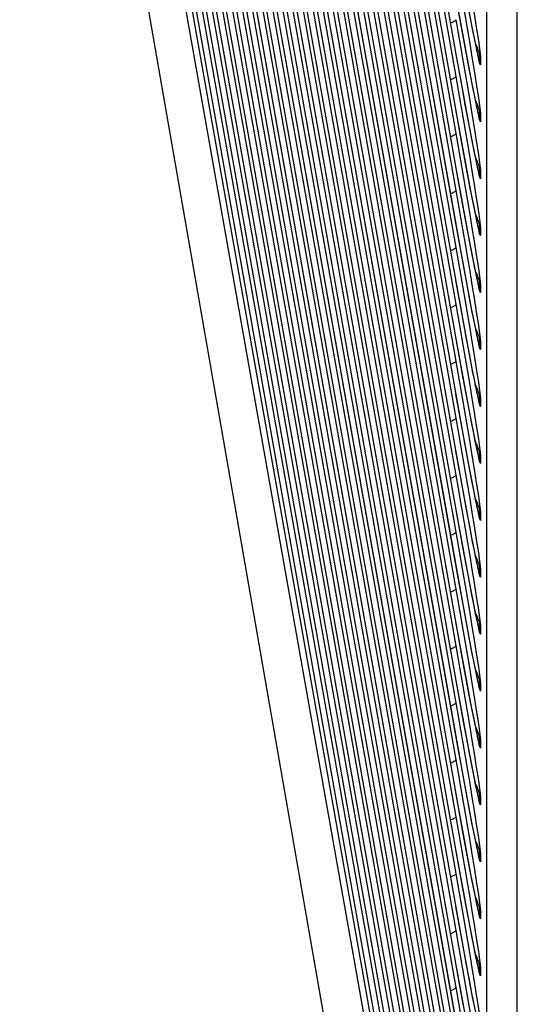
# Model space of a CAD drawing. Extents: x -160 to 260, y -170 to 127.
# Drawn here: x -19 to -19, y -88 to -87 of the extents above; entities that cross this region are included whole.
import ezdxf

# ---------------------------------------------------------------- set-up
doc = ezdxf.new("R2010")
doc.units = 0
doc.linetypes.add('PHANTOM', pattern=[15, 7.5, -1.5, 1.5, -1.5, 1.5, -1.5])
doc.layers.get('0').update_dxf_attribs({"linetype": 'CONTINUOUS'})

msp = doc.modelspace()

# ---------------------------------------------------------------- linework, layer by layer
at = {"color": 7, "linetype": 'PHANTOM'}
for p, q in [((-19.2466, -84.6369), (-18.7728, -87.3112)), ((-19.2332, -84.6369), (-18.7728, -87.2355)), ((-19.2198, -84.6369), (-18.7728, -87.1599)), ((-18.7317, -89.653), (-18.7317, -84.6369)), ((-18.6913, -89.7069), (-18.6913, -84.6369)), ((-18.7728, -87.3548), (-19.2512, -84.6546)), ((-19.2512, -84.6866), (-18.7728, -87.3868)), ((-19.2512, -84.7622), (-18.7728, -87.4624)), ((-19.2512, -84.8378), (-18.7728, -87.538)), ((-19.2512, -84.9134), (-18.7728, -87.6137)), ((-19.2512, -84.9891), (-18.7728, -87.6893)), ((-19.2512, -85.0647), (-18.7728, -87.7649)), ((-18.7728, -87.8086), (-19.2512, -85.1083)), ((-19.2512, -85.1403), (-18.7728, -87.8406)), ((-19.2512, -85.2159), (-18.7728, -87.9162)), ((-19.2512, -85.2916), (-18.7728, -87.9918)), ((-18.7728, -88.0354), (-19.2512, -85.3352)), ((-19.2512, -85.3672), (-18.7728, -88.0674)), ((-19.2512, -85.4428), (-18.7728, -88.1431)), ((-19.2512, -85.5185), (-18.7728, -88.2187)), ((-19.2512, -85.5941), (-18.7728, -88.2943)), ((-19.2512, -85.6697), (-18.7728, -88.3699)), ((-18.7728, -88.4136), (-19.2512, -85.7133)), ((-19.2512, -85.7453), (-18.7728, -88.4456)), ((-19.2512, -85.821), (-18.7728, -88.5212)), ((-18.7728, -88.5648), (-19.2512, -85.8646)), ((-19.2512, -85.8966), (-18.7728, -88.5968)), ((-19.2512, -85.9722), (-18.7728, -88.6724)), ((-18.7728, -88.7161), (-19.2512, -86.0158)), ((-19.2512, -86.0478), (-18.7728, -88.7481)), ((-19.3525, -86.0888), (-18.7317, -89.653)), ((-19.2512, -86.1235), (-18.7728, -88.8237)), ((-19.2512, -86.1991), (-18.7728, -88.8993)), ((-19.2512, -86.2747), (-18.7728, -88.975)), ((-19.2512, -86.3503), (-18.7728, -89.0506)), ((-18.7728, -89.0942), (-19.2512, -86.394)), ((-18.74, -87.1363), (-18.74, -87.1437)), ((-18.74, -87.212), (-18.74, -87.2193)), ((-18.74, -87.2876), (-18.74, -87.2949)), ((-18.74, -87.3632), (-18.74, -87.3705)), ((-18.74, -87.4388), (-18.74, -87.4462)), ((-18.74, -87.5145), (-18.74, -87.5218)), ((-18.74, -87.5901), (-18.74, -87.5974)), ((-18.74, -87.6657), (-18.74, -87.673)), ((-18.74, -87.7414), (-18.74, -87.7487)), ((-18.74, -87.817), (-18.74, -87.8243)), ((-18.74, -87.8926), (-18.74, -87.8999)), ((-18.74, -87.9682), (-18.74, -87.9755)), ((-18.74, -88.0439), (-18.74, -88.0512)), ((-18.74, -88.1195), (-18.74, -88.1268)), ((-18.74, -88.1951), (-18.74, -88.2024)), ((-18.74, -88.2707), (-18.74, -88.2781)), ((-18.74, -88.3464), (-18.74, -88.3537))]:
    msp.add_line(p, q, dxfattribs=at)
at = {"color": 7, "linetype": 'CONTINUOUS'}
for p, q in [((-18.7697, -87.2966), (-19.2409, -84.6369)), ((-18.7707, -87.2156), (-19.2276, -84.6369)), ((-18.7728, -87.1278), (-19.2142, -84.6369)), ((-18.7665, -87.3903), (-19.2513, -84.6542)), ((-18.7722, -87.4341), (-19.2513, -84.7299)), ((-18.7697, -87.5235), (-19.2513, -84.8055)), ((-18.7678, -87.6096), (-19.2513, -84.8811)), ((-18.7722, -87.661), (-19.2513, -84.9567)), ((-18.7697, -87.7504), (-19.2513, -85.0324)), ((-18.7665, -87.844), (-19.2513, -85.108)), ((-18.7707, -87.8962), (-19.2513, -85.1836)), ((-18.7697, -87.9773), (-19.2513, -85.2592)), ((-18.7665, -88.0709), (-19.2513, -85.3349)), ((-18.7707, -88.1231), (-19.2513, -85.4105)), ((-18.7697, -88.2041), (-19.2513, -85.4861)), ((-18.7722, -88.266), (-19.2513, -85.5618)), ((-18.7697, -88.3554), (-19.2513, -85.6374)), ((-18.7665, -88.449), (-19.2513, -85.713)), ((-18.7707, -88.5012), (-19.2513, -85.7886)), ((-18.7665, -88.6003), (-19.2513, -85.8643)), ((-18.7722, -88.6442), (-19.2513, -85.9399)), ((-18.7665, -88.7516), (-19.2513, -86.0155)), ((-18.7722, -88.7954), (-19.2513, -86.0911)), ((-18.7707, -88.8794), (-19.2513, -86.1668)), ((-18.7722, -88.9467), (-19.2513, -86.2424)), ((-18.7707, -89.0306), (-19.2513, -86.318)), ((-18.7665, -89.1297), (-19.2513, -86.3936)), ((-18.753, -87.0849), (-18.7574, -87.0616)), ((-18.7622, -87.1111), (-18.7688, -87.075)), ((-18.7499, -87.1009), (-18.753, -87.0849)), ((-18.7488, -87.1065), (-18.7499, -87.1009)), ((-18.7564, -87.1427), (-18.7622, -87.1111)), ((-18.747, -87.1152), (-18.7488, -87.1065)), ((-18.7457, -87.1215), (-18.747, -87.1152)), ((-18.7449, -87.1253), (-18.7457, -87.1215)), ((-18.7443, -87.128), (-18.7449, -87.1253)), ((-18.766, -87.1659), (-18.7728, -87.1278)), ((-18.7438, -87.1303), (-18.7443, -87.128)), ((-18.7435, -87.1318), (-18.7438, -87.1303)), ((-18.7521, -87.1649), (-18.7564, -87.1427)), ((-18.7599, -87.1994), (-18.766, -87.1659)), ((-18.7494, -87.1788), (-18.7521, -87.1649)), ((-18.7488, -87.1822), (-18.7494, -87.1788)), ((-18.747, -87.1908), (-18.7488, -87.1822)), ((-18.7457, -87.1971), (-18.747, -87.1908)), ((-18.7545, -87.2284), (-18.7599, -87.1994)), ((-18.7449, -87.201), (-18.7457, -87.1971)), ((-18.7443, -87.2036), (-18.7449, -87.201)), ((-18.7438, -87.2059), (-18.7443, -87.2036)), ((-18.7639, -87.2534), (-18.7707, -87.2156)), ((-18.7435, -87.2074), (-18.7438, -87.2059)), ((-18.7508, -87.2472), (-18.7545, -87.2284)), ((-18.7577, -87.2867), (-18.7639, -87.2534)), ((-18.7486, -87.2588), (-18.7508, -87.2472)), ((-18.747, -87.2665), (-18.7486, -87.2588)), ((-18.7457, -87.2727), (-18.747, -87.2665)), ((-18.7449, -87.2766), (-18.7457, -87.2727)), ((-18.7443, -87.2793), (-18.7449, -87.2766)), ((-18.7438, -87.2815), (-18.7443, -87.2793)), ((-18.7435, -87.283), (-18.7438, -87.2815)), ((-18.763, -87.3335), (-18.7697, -87.2966)), ((-18.7533, -87.3103), (-18.7577, -87.2867)), ((-18.7501, -87.3266), (-18.7533, -87.3103)), ((-18.757, -87.366), (-18.763, -87.3335)), ((-18.7479, -87.3375), (-18.7501, -87.3266)), ((-18.747, -87.3421), (-18.7479, -87.3375)), ((-18.7457, -87.3484), (-18.747, -87.3421)), ((-18.7449, -87.3522), (-18.7457, -87.3484)), ((-18.7443, -87.3549), (-18.7449, -87.3522)), ((-18.7438, -87.3572), (-18.7443, -87.3549)), ((-18.7435, -87.3587), (-18.7438, -87.3572)), ((-18.7527, -87.3889), (-18.757, -87.366)), ((-18.7603, -87.4242), (-18.7665, -87.3903)), ((-18.7496, -87.4046), (-18.7527, -87.3889)), ((-18.7476, -87.415), (-18.7496, -87.4046)), ((-18.7548, -87.4537), (-18.7603, -87.4242)), ((-18.747, -87.4177), (-18.7476, -87.415)), ((-18.7457, -87.424), (-18.747, -87.4177)), ((-18.7449, -87.4278), (-18.7457, -87.424)), ((-18.7443, -87.4305), (-18.7449, -87.4278)), ((-18.7656, -87.4708), (-18.7722, -87.4341)), ((-18.7438, -87.4328), (-18.7443, -87.4305)), ((-18.7435, -87.4343), (-18.7438, -87.4328)), ((-18.7511, -87.4728), (-18.7548, -87.4537)), ((-18.7592, -87.5059), (-18.7656, -87.4708)), ((-18.7488, -87.4847), (-18.7511, -87.4728)), ((-18.747, -87.4934), (-18.7488, -87.4847)), ((-18.7457, -87.4996), (-18.747, -87.4934)), ((-18.7541, -87.5325), (-18.7592, -87.5059)), ((-18.7449, -87.5035), (-18.7457, -87.4996)), ((-18.7443, -87.5062), (-18.7449, -87.5035)), ((-18.7438, -87.5084), (-18.7443, -87.5062)), ((-18.7435, -87.5099), (-18.7438, -87.5084)), ((-18.763, -87.5604), (-18.7697, -87.5235)), ((-18.7506, -87.551), (-18.7541, -87.5325)), ((-18.7483, -87.5624), (-18.7506, -87.551)), ((-18.757, -87.5929), (-18.763, -87.5604)), ((-18.7467, -87.5707), (-18.7483, -87.5624)), ((-18.7457, -87.5752), (-18.7467, -87.5707)), ((-18.7449, -87.5791), (-18.7457, -87.5752)), ((-18.7443, -87.5818), (-18.7449, -87.5791)), ((-18.7438, -87.5841), (-18.7443, -87.5818)), ((-18.7435, -87.5855), (-18.7438, -87.5841)), ((-18.7527, -87.6158), (-18.757, -87.5929)), ((-18.7614, -87.6448), (-18.7678, -87.6096)), ((-18.7496, -87.6315), (-18.7527, -87.6158)), ((-18.7476, -87.6419), (-18.7496, -87.6315)), ((-18.7557, -87.6755), (-18.7614, -87.6448)), ((-18.7462, -87.6487), (-18.7476, -87.6419)), ((-18.7457, -87.6509), (-18.7462, -87.6487)), ((-18.7656, -87.6977), (-18.7722, -87.661)), ((-18.7449, -87.6547), (-18.7457, -87.6509)), ((-18.7443, -87.6574), (-18.7449, -87.6547)), ((-18.7438, -87.6597), (-18.7443, -87.6574)), ((-18.7435, -87.6612), (-18.7438, -87.6597)), ((-18.7519, -87.6956), (-18.7557, -87.6755)), ((-18.7592, -87.7328), (-18.7656, -87.6977)), ((-18.7492, -87.7094), (-18.7519, -87.6956)), ((-18.7472, -87.7194), (-18.7492, -87.7094)), ((-18.7459, -87.7258), (-18.7472, -87.7194)), ((-18.7541, -87.7594), (-18.7592, -87.7328)), ((-18.7443, -87.733), (-18.7449, -87.7303)), ((-18.7438, -87.7353), (-18.7443, -87.733)), ((-18.7435, -87.7368), (-18.7438, -87.7353)), ((-18.763, -87.7873), (-18.7697, -87.7504)), ((-18.7506, -87.7779), (-18.7541, -87.7594)), ((-18.7483, -87.7893), (-18.7506, -87.7779)), ((-18.757, -87.8197), (-18.763, -87.7873)), ((-18.7467, -87.7975), (-18.7483, -87.7893)), ((-18.7456, -87.8028), (-18.7467, -87.7975)), ((-18.7449, -87.806), (-18.7456, -87.8028)), ((-18.7443, -87.8087), (-18.7449, -87.806)), ((-18.7527, -87.8426), (-18.757, -87.8197)), ((-18.7438, -87.8109), (-18.7443, -87.8087)), ((-18.7435, -87.8124), (-18.7438, -87.8109)), ((-18.7603, -87.878), (-18.7665, -87.844)), ((-18.7496, -87.8583), (-18.7527, -87.8426)), ((-18.7476, -87.8688), (-18.7496, -87.8583)), ((-18.7462, -87.8755), (-18.7476, -87.8688)), ((-18.7548, -87.9074), (-18.7603, -87.878)), ((-18.7452, -87.8804), (-18.7462, -87.8755)), ((-18.7449, -87.8816), (-18.7452, -87.8804)), ((-18.7443, -87.8843), (-18.7449, -87.8816)), ((-18.7438, -87.8866), (-18.7443, -87.8843)), ((-18.7639, -87.934), (-18.7707, -87.8962)), ((-18.7435, -87.888), (-18.7438, -87.8866)), ((-18.7511, -87.9266), (-18.7548, -87.9074)), ((-18.7577, -87.9673), (-18.7639, -87.934)), ((-18.7488, -87.9384), (-18.7511, -87.9266)), ((-18.747, -87.9471), (-18.7488, -87.9384)), ((-18.7457, -87.9534), (-18.747, -87.9471)), ((-18.7449, -87.9572), (-18.7457, -87.9534)), ((-18.7443, -87.9599), (-18.7449, -87.9572)), ((-18.7438, -87.9622), (-18.7443, -87.9599)), ((-18.7435, -87.9637), (-18.7438, -87.9622)), ((-18.763, -88.0142), (-18.7697, -87.9773)), ((-18.7533, -87.9909), (-18.7577, -87.9673)), ((-18.7501, -88.0072), (-18.7533, -87.9909)), ((-18.757, -88.0466), (-18.763, -88.0142)), ((-18.7479, -88.0181), (-18.7501, -88.0072)), ((-18.7465, -88.0252), (-18.7479, -88.0181)), ((-18.7454, -88.0304), (-18.7465, -88.0252)), ((-18.7447, -88.034), (-18.7454, -88.0304)), ((-18.7443, -88.0355), (-18.7447, -88.034)), ((-18.7438, -88.0378), (-18.7443, -88.0355)), ((-18.7435, -88.0393), (-18.7438, -88.0378)), ((-18.7527, -88.0695), (-18.757, -88.0466)), ((-18.7603, -88.1049), (-18.7665, -88.0709)), ((-18.7496, -88.0852), (-18.7527, -88.0695)), ((-18.7476, -88.0957), (-18.7496, -88.0852)), ((-18.7548, -88.1343), (-18.7603, -88.1049)), ((-18.7462, -88.1024), (-18.7476, -88.0957)), ((-18.7452, -88.1073), (-18.7462, -88.1024)), ((-18.7444, -88.1107), (-18.7452, -88.1073)), ((-18.7435, -88.1149), (-18.7438, -88.1134)), ((-18.7639, -88.1609), (-18.7707, -88.1231)), ((-18.7511, -88.1534), (-18.7548, -88.1343)), ((-18.7488, -88.1653), (-18.7511, -88.1534)), ((-18.7577, -88.1942), (-18.7639, -88.1609)), ((-18.747, -88.174), (-18.7488, -88.1653)), ((-18.7457, -88.1802), (-18.747, -88.174)), ((-18.7449, -88.1841), (-18.7457, -88.1802)), ((-18.7443, -88.1868), (-18.7449, -88.1841)), ((-18.7533, -88.2178), (-18.7577, -88.1942)), ((-18.7438, -88.1891), (-18.7443, -88.1868)), ((-18.7435, -88.1906), (-18.7438, -88.1891)), ((-18.763, -88.2411), (-18.7697, -88.2041)), ((-18.7501, -88.2341), (-18.7533, -88.2178)), ((-18.7479, -88.245), (-18.7501, -88.2341)), ((-18.757, -88.2735), (-18.763, -88.2411)), ((-18.7465, -88.2521), (-18.7479, -88.245)), ((-18.7454, -88.2572), (-18.7465, -88.2521)), ((-18.7447, -88.2609), (-18.7454, -88.2572)), ((-18.7441, -88.2634), (-18.7447, -88.2609)), ((-18.7438, -88.2647), (-18.7441, -88.2634)), ((-18.7435, -88.2662), (-18.7438, -88.2647)), ((-18.7656, -88.3027), (-18.7722, -88.266)), ((-18.7527, -88.2964), (-18.757, -88.2735)), ((-18.7592, -88.3378), (-18.7656, -88.3027)), ((-18.7496, -88.3121), (-18.7527, -88.2964)), ((-18.7476, -88.3226), (-18.7496, -88.3121)), ((-18.7462, -88.3293), (-18.7476, -88.3226)), ((-18.7452, -88.3341), (-18.7462, -88.3293)), ((-18.7541, -88.3644), (-18.7592, -88.3378)), ((-18.7444, -88.3375), (-18.7452, -88.3341)), ((-18.7439, -88.3399), (-18.7444, -88.3375)), ((-18.763, -88.3923), (-18.7697, -88.3554)), ((-18.7506, -88.3829), (-18.7541, -88.3644)), ((-18.7483, -88.3943), (-18.7506, -88.3829))]:
    msp.add_line(p, q, dxfattribs=at)
at = {"color": 7, "linetype": 'PHANTOM'}
for points in [[(-18.7728, -86.933), (-18.7697, -86.9509), (-18.7666, -86.9688), (-18.7635, -86.9867), (-18.7604, -87.0046), (-18.7574, -87.0225), (-18.7544, -87.0404), (-18.7515, -87.0583), (-18.7486, -87.0762), (-18.7458, -87.0941), (-18.743, -87.112), (-18.7406, -87.13)], [(-18.7439, -87.1302), (-18.7479, -87.1111), (-18.7516, -87.0919), (-18.7553, -87.0727), (-18.7589, -87.0535), (-18.7624, -87.0343), (-18.766, -87.0151), (-18.7694, -86.9959), (-18.7728, -86.9767)], [(-18.7728, -87.0087), (-18.7697, -87.0265), (-18.7666, -87.0444), (-18.7635, -87.0623), (-18.7604, -87.0802), (-18.7574, -87.0981), (-18.7544, -87.116), (-18.7515, -87.1339), (-18.7486, -87.1518), (-18.7458, -87.1697), (-18.743, -87.1877), (-18.7406, -87.2056)], [(-18.7439, -87.2058), (-18.7479, -87.1867), (-18.7516, -87.1675), (-18.7553, -87.1483), (-18.7589, -87.1291), (-18.7624, -87.1099), (-18.766, -87.0907), (-18.7694, -87.0715), (-18.7728, -87.0523)], [(-18.7728, -87.0843), (-18.7697, -87.1022), (-18.7666, -87.12), (-18.7635, -87.1379), (-18.7604, -87.1558), (-18.7574, -87.1737), (-18.7544, -87.1916), (-18.7515, -87.2095), (-18.7486, -87.2274), (-18.7458, -87.2454), (-18.743, -87.2633), (-18.7406, -87.2813)], [(-18.7439, -87.2814), (-18.7479, -87.2623), (-18.7516, -87.2431), (-18.7553, -87.224), (-18.7589, -87.2048), (-18.7624, -87.1856), (-18.766, -87.1664), (-18.7694, -87.1471), (-18.7728, -87.1279)], [(-18.74, -87.1437), (-18.7401, -87.1443), (-18.7406, -87.1437), (-18.7411, -87.1424), (-18.7418, -87.1396), (-18.743, -87.1343), (-18.7439, -87.1302)], [(-18.7406, -87.13), (-18.7402, -87.1334), (-18.74, -87.1363)], [(-18.7728, -87.1599), (-18.7697, -87.1778), (-18.7666, -87.1957), (-18.7635, -87.2135), (-18.7604, -87.2314), (-18.7574, -87.2493), (-18.7544, -87.2672), (-18.7515, -87.2851), (-18.7486, -87.3031), (-18.7458, -87.321), (-18.743, -87.3389), (-18.7406, -87.3569)], [(-18.7439, -87.3571), (-18.7479, -87.3379), (-18.7516, -87.3188), (-18.7553, -87.2996), (-18.7589, -87.2804), (-18.7624, -87.2612), (-18.766, -87.242), (-18.7694, -87.2228), (-18.7728, -87.2035)], [(-18.7406, -87.2056), (-18.7402, -87.2091), (-18.74, -87.212)], [(-18.74, -87.2193), (-18.7401, -87.22), (-18.7406, -87.2193), (-18.7411, -87.218), (-18.7418, -87.2152), (-18.743, -87.21), (-18.7439, -87.2058)], [(-18.7728, -87.2355), (-18.7697, -87.2534), (-18.7666, -87.2713), (-18.7635, -87.2892), (-18.7604, -87.3071), (-18.7574, -87.325), (-18.7544, -87.3429), (-18.7515, -87.3608), (-18.7486, -87.3787), (-18.7458, -87.3966), (-18.743, -87.4145), (-18.7406, -87.4325)], [(-18.7439, -87.4327), (-18.7479, -87.4136), (-18.7516, -87.3944), (-18.7553, -87.3752), (-18.7589, -87.356), (-18.7624, -87.3368), (-18.766, -87.3176), (-18.7694, -87.2984), (-18.7728, -87.2792)], [(-18.74, -87.2949), (-18.7401, -87.2956), (-18.7406, -87.295), (-18.7411, -87.2936), (-18.7418, -87.2909), (-18.743, -87.2856), (-18.7439, -87.2814)], [(-18.7406, -87.2813), (-18.7402, -87.2847), (-18.74, -87.2876)], [(-18.7728, -87.3112), (-18.7697, -87.329), (-18.7666, -87.3469), (-18.7635, -87.3648), (-18.7604, -87.3827), (-18.7574, -87.4006), (-18.7544, -87.4185), (-18.7515, -87.4364), (-18.7486, -87.4543), (-18.7458, -87.4722), (-18.743, -87.4902), (-18.7406, -87.5082)], [(-18.7439, -87.5083), (-18.7479, -87.4892), (-18.7516, -87.47), (-18.7553, -87.4508), (-18.7589, -87.4316), (-18.7624, -87.4124), (-18.766, -87.3932), (-18.7694, -87.374), (-18.7728, -87.3548)], [(-18.74, -87.3705), (-18.7401, -87.3712), (-18.7406, -87.3706), (-18.7411, -87.3692), (-18.7418, -87.3665), (-18.743, -87.3612), (-18.7439, -87.3571)], [(-18.7406, -87.3569), (-18.7402, -87.3603), (-18.74, -87.3632)], [(-18.7728, -87.3868), (-18.7697, -87.4047), (-18.7666, -87.4225), (-18.7635, -87.4404), (-18.7604, -87.4583), (-18.7574, -87.4762), (-18.7544, -87.4941), (-18.7515, -87.512), (-18.7486, -87.5299), (-18.7458, -87.5479), (-18.743, -87.5658), (-18.7406, -87.5838)], [(-18.7439, -87.5839), (-18.7479, -87.5648), (-18.7516, -87.5456), (-18.7553, -87.5265), (-18.7589, -87.5073), (-18.7624, -87.4881), (-18.766, -87.4689), (-18.7694, -87.4496), (-18.7728, -87.4304)], [(-18.74, -87.4462), (-18.7401, -87.4468), (-18.7406, -87.4462), (-18.7411, -87.4449), (-18.7418, -87.4421), (-18.743, -87.4369), (-18.7439, -87.4327)], [(-18.7406, -87.4325), (-18.7402, -87.4359), (-18.74, -87.4388)], [(-18.7728, -87.4624), (-18.7697, -87.4803), (-18.7666, -87.4982), (-18.7635, -87.5161), (-18.7604, -87.5339), (-18.7574, -87.5518), (-18.7544, -87.5697), (-18.7515, -87.5876), (-18.7486, -87.6056), (-18.7458, -87.6235), (-18.743, -87.6414), (-18.7406, -87.6594)], [(-18.7439, -87.6596), (-18.7479, -87.6404), (-18.7516, -87.6213), (-18.7553, -87.6021), (-18.7589, -87.5829), (-18.7624, -87.5637), (-18.766, -87.5445), (-18.7694, -87.5253), (-18.7728, -87.506)], [(-18.74, -87.5218), (-18.7401, -87.5225), (-18.7406, -87.5218), (-18.7411, -87.5205), (-18.7418, -87.5177), (-18.743, -87.5125), (-18.7439, -87.5083)], [(-18.7406, -87.5082), (-18.7402, -87.5116), (-18.74, -87.5145)], [(-18.7728, -87.538), (-18.7697, -87.5559), (-18.7666, -87.5738), (-18.7635, -87.5917), (-18.7604, -87.6096), (-18.7574, -87.6275), (-18.7544, -87.6454), (-18.7515, -87.6633), (-18.7486, -87.6812), (-18.7458, -87.6991), (-18.743, -87.7171), (-18.7406, -87.735)], [(-18.7439, -87.7352), (-18.7479, -87.7161), (-18.7516, -87.6969), (-18.7553, -87.6777), (-18.7589, -87.6585), (-18.7624, -87.6393), (-18.766, -87.6201), (-18.7694, -87.6009), (-18.7728, -87.5817)], [(-18.74, -87.5974), (-18.7401, -87.5981), (-18.7406, -87.5975), (-18.7411, -87.5961), (-18.7418, -87.5934), (-18.743, -87.5881), (-18.7439, -87.5839)], [(-18.7406, -87.5838), (-18.7402, -87.5872), (-18.74, -87.5901)], [(-18.7728, -87.6137), (-18.7697, -87.6315), (-18.7666, -87.6494), (-18.7635, -87.6673), (-18.7604, -87.6852), (-18.7574, -87.7031), (-18.7544, -87.721), (-18.7515, -87.7389), (-18.7486, -87.7568), (-18.7458, -87.7747), (-18.743, -87.7927), (-18.7406, -87.8107)], [(-18.7439, -87.8108), (-18.7479, -87.7917), (-18.7516, -87.7725), (-18.7553, -87.7533), (-18.7589, -87.7342), (-18.7624, -87.715), (-18.766, -87.6957), (-18.7694, -87.6765), (-18.7728, -87.6573)], [(-18.74, -87.673), (-18.7401, -87.6737), (-18.7406, -87.6731), (-18.7411, -87.6717), (-18.7418, -87.669), (-18.743, -87.6637), (-18.7439, -87.6596)], [(-18.7406, -87.6594), (-18.7402, -87.6628), (-18.74, -87.6657)], [(-18.7728, -87.6893), (-18.7697, -87.7072), (-18.7666, -87.7251), (-18.7635, -87.7429), (-18.7604, -87.7608), (-18.7574, -87.7787), (-18.7544, -87.7966), (-18.7515, -87.8145), (-18.7486, -87.8324), (-18.7458, -87.8504), (-18.743, -87.8683), (-18.7406, -87.8863)], [(-18.7439, -87.8864), (-18.7479, -87.8673), (-18.7516, -87.8482), (-18.7553, -87.829), (-18.7589, -87.8098), (-18.7624, -87.7906), (-18.766, -87.7714), (-18.7694, -87.7522), (-18.7728, -87.7329)], [(-18.74, -87.7487), (-18.7401, -87.7494), (-18.7406, -87.7487), (-18.7411, -87.7474), (-18.7418, -87.7446), (-18.743, -87.7394), (-18.7439, -87.7352)], [(-18.7406, -87.735), (-18.7402, -87.7384), (-18.74, -87.7414)], [(-18.7728, -87.7649), (-18.7697, -87.7828), (-18.7666, -87.8007), (-18.7635, -87.8186), (-18.7604, -87.8365), (-18.7574, -87.8543), (-18.7544, -87.8722), (-18.7515, -87.8902), (-18.7486, -87.9081), (-18.7458, -87.926), (-18.743, -87.9439), (-18.7406, -87.9619)], [(-18.7439, -87.9621), (-18.7479, -87.9429), (-18.7516, -87.9238), (-18.7553, -87.9046), (-18.7589, -87.8854), (-18.7624, -87.8662), (-18.766, -87.847), (-18.7694, -87.8278), (-18.7728, -87.8086)], [(-18.74, -87.8243), (-18.7401, -87.825), (-18.7406, -87.8244), (-18.7411, -87.823), (-18.7418, -87.8202), (-18.743, -87.815), (-18.7439, -87.8108)], [(-18.7406, -87.8107), (-18.7402, -87.8141), (-18.74, -87.817)], [(-18.7728, -87.8406), (-18.7697, -87.8584), (-18.7666, -87.8763), (-18.7635, -87.8942), (-18.7604, -87.9121), (-18.7574, -87.93), (-18.7544, -87.9479), (-18.7515, -87.9658), (-18.7486, -87.9837), (-18.7458, -88.0016), (-18.743, -88.0196), (-18.7406, -88.0375)], [(-18.7439, -88.0377), (-18.7479, -88.0186), (-18.7516, -87.9994), (-18.7553, -87.9802), (-18.7589, -87.961), (-18.7624, -87.9418), (-18.766, -87.9226), (-18.7694, -87.9034), (-18.7728, -87.8842)], [(-18.74, -87.8999), (-18.7401, -87.9006), (-18.7406, -87.9), (-18.7411, -87.8986), (-18.7418, -87.8959), (-18.743, -87.8906), (-18.7439, -87.8864)], [(-18.7406, -87.8863), (-18.7402, -87.8897), (-18.74, -87.8926)], [(-18.7728, -87.9162), (-18.7697, -87.9341), (-18.7666, -87.9519), (-18.7635, -87.9698), (-18.7604, -87.9877), (-18.7574, -88.0056), (-18.7544, -88.0235), (-18.7515, -88.0414), (-18.7486, -88.0593), (-18.7458, -88.0772), (-18.743, -88.0952), (-18.7406, -88.1132)], [(-18.7439, -88.1133), (-18.7479, -88.0942), (-18.7516, -88.075), (-18.7553, -88.0558), (-18.7589, -88.0367), (-18.7624, -88.0175), (-18.766, -87.9983), (-18.7694, -87.979), (-18.7728, -87.9598)], [(-18.74, -87.9755), (-18.7401, -87.9762), (-18.7406, -87.9756), (-18.7411, -87.9743), (-18.7418, -87.9715), (-18.743, -87.9662), (-18.7439, -87.9621)], [(-18.7406, -87.9619), (-18.7402, -87.9653), (-18.74, -87.9682)], [(-18.7728, -87.9918), (-18.7697, -88.0097), (-18.7666, -88.0276), (-18.7635, -88.0454), (-18.7604, -88.0633), (-18.7574, -88.0812), (-18.7544, -88.0991), (-18.7515, -88.117), (-18.7486, -88.1349), (-18.7458, -88.1529), (-18.743, -88.1708), (-18.7406, -88.1888)], [(-18.7439, -88.189), (-18.7479, -88.1698), (-18.7516, -88.1507), (-18.7553, -88.1315), (-18.7589, -88.1123), (-18.7624, -88.0931), (-18.766, -88.0739), (-18.7694, -88.0547), (-18.7728, -88.0354)], [(-18.74, -88.0512), (-18.7401, -88.0519), (-18.7406, -88.0512), (-18.7411, -88.0499), (-18.7418, -88.0471), (-18.743, -88.0419), (-18.7439, -88.0377)], [(-18.7406, -88.0375), (-18.7402, -88.0409), (-18.74, -88.0439)], [(-18.7728, -88.0674), (-18.7697, -88.0853), (-18.7666, -88.1032), (-18.7635, -88.1211), (-18.7604, -88.139), (-18.7574, -88.1569), (-18.7544, -88.1748), (-18.7515, -88.1927), (-18.7486, -88.2106), (-18.7458, -88.2285), (-18.743, -88.2464), (-18.7406, -88.2644)], [(-18.7439, -88.2646), (-18.7479, -88.2455), (-18.7516, -88.2263), (-18.7553, -88.2071), (-18.7589, -88.1879), (-18.7624, -88.1687), (-18.766, -88.1495), (-18.7694, -88.1303), (-18.7728, -88.1111)], [(-18.74, -88.1268), (-18.7401, -88.1275), (-18.7406, -88.1269), (-18.7411, -88.1255), (-18.7418, -88.1228), (-18.743, -88.1175), (-18.7439, -88.1133)], [(-18.7406, -88.1132), (-18.7402, -88.1166), (-18.74, -88.1195)], [(-18.7728, -88.1431), (-18.7697, -88.1609), (-18.7666, -88.1788), (-18.7635, -88.1967), (-18.7604, -88.2146), (-18.7574, -88.2325), (-18.7544, -88.2504), (-18.7515, -88.2683), (-18.7486, -88.2862), (-18.7458, -88.3041), (-18.743, -88.3221), (-18.7406, -88.34)], [(-18.7439, -88.3402), (-18.7479, -88.3211), (-18.7516, -88.3019), (-18.7553, -88.2827), (-18.7589, -88.2635), (-18.7624, -88.2443), (-18.766, -88.2251), (-18.7694, -88.2059), (-18.7728, -88.1867)], [(-18.74, -88.2024), (-18.7401, -88.2031), (-18.7406, -88.2025), (-18.7411, -88.2011), (-18.7418, -88.1984), (-18.743, -88.1931), (-18.7439, -88.189)], [(-18.7406, -88.1888), (-18.7402, -88.1922), (-18.74, -88.1951)], [(-18.7728, -88.2187), (-18.7697, -88.2366), (-18.7666, -88.2544), (-18.7635, -88.2723), (-18.7604, -88.2902), (-18.7574, -88.3081), (-18.7544, -88.326), (-18.7515, -88.3439), (-18.7486, -88.3618), (-18.7458, -88.3798), (-18.743, -88.3977), (-18.7406, -88.4157)], [(-18.7439, -88.4158), (-18.7479, -88.3967), (-18.7516, -88.3775), (-18.7553, -88.3584), (-18.7589, -88.3392), (-18.7624, -88.32), (-18.766, -88.3008), (-18.7694, -88.2815), (-18.7728, -88.2623)], [(-18.74, -88.2781), (-18.7401, -88.2787), (-18.7406, -88.2781), (-18.7411, -88.2768), (-18.7418, -88.274), (-18.743, -88.2687), (-18.7439, -88.2646)], [(-18.7406, -88.2644), (-18.7402, -88.2678), (-18.74, -88.2707)], [(-18.7728, -88.2943), (-18.7697, -88.3122), (-18.7666, -88.3301), (-18.7635, -88.3479), (-18.7604, -88.3658), (-18.7574, -88.3837), (-18.7544, -88.4016), (-18.7515, -88.4195), (-18.7486, -88.4375), (-18.7458, -88.4554), (-18.743, -88.4733), (-18.7406, -88.4913)], [(-18.7439, -88.4915), (-18.7479, -88.4723), (-18.7516, -88.4532), (-18.7553, -88.434), (-18.7589, -88.4148), (-18.7624, -88.3956), (-18.766, -88.3764), (-18.7694, -88.3572), (-18.7728, -88.3379)], [(-18.74, -88.3537), (-18.7401, -88.3544), (-18.7406, -88.3537), (-18.7411, -88.3524), (-18.7418, -88.3496), (-18.743, -88.3444), (-18.7439, -88.3402)], [(-18.7406, -88.34), (-18.7402, -88.3435), (-18.74, -88.3464)], [(-18.7728, -88.3699), (-18.7697, -88.3878), (-18.7666, -88.4057), (-18.7635, -88.4236), (-18.7604, -88.4415), (-18.7574, -88.4594), (-18.7544, -88.4773), (-18.7515, -88.4952), (-18.7486, -88.5131), (-18.7458, -88.531), (-18.743, -88.5489), (-18.7406, -88.5669)]]:
    msp.add_lwpolyline(points, dxfattribs=at)
for points in [[(-18.7728, -87.0843), (-18.774, -87.0857), (-18.7778, -87.0878), (-18.7798, -87.0886, -1)], [(-18.7728, -87.1599), (-18.774, -87.1613), (-18.7778, -87.1635), (-18.7798, -87.1642, -1)], [(-18.7728, -87.2355), (-18.774, -87.2369), (-18.7778, -87.2391), (-18.7798, -87.2399, -1)], [(-18.7728, -87.3112), (-18.774, -87.3125), (-18.7778, -87.3147), (-18.7798, -87.3155, -1)], [(-18.7728, -87.3868), (-18.774, -87.3882), (-18.7778, -87.3903), (-18.7798, -87.3911, -1)], [(-18.7728, -87.4624), (-18.774, -87.4638), (-18.7778, -87.466), (-18.7798, -87.4667, -1)], [(-18.7728, -87.538), (-18.774, -87.5394), (-18.7778, -87.5416), (-18.7798, -87.5424, -1)], [(-18.7728, -87.6137), (-18.774, -87.615), (-18.7778, -87.6172), (-18.7798, -87.618, -1)], [(-18.7728, -87.6893), (-18.774, -87.6907), (-18.7778, -87.6928), (-18.7798, -87.6936, -1)], [(-18.7728, -87.7649), (-18.774, -87.7663), (-18.7778, -87.7685), (-18.7798, -87.7692, -1)], [(-18.7728, -87.8406), (-18.774, -87.8419), (-18.7778, -87.8441), (-18.7798, -87.8449, -1)], [(-18.7728, -87.9162), (-18.774, -87.9176), (-18.7778, -87.9197), (-18.7798, -87.9205, -1)], [(-18.7728, -87.9918), (-18.774, -87.9932), (-18.7778, -87.9953), (-18.7798, -87.9961, -1)], [(-18.7728, -88.0674), (-18.774, -88.0688), (-18.7778, -88.071), (-18.7798, -88.0718, -1)], [(-18.7728, -88.1431), (-18.774, -88.1444), (-18.7778, -88.1466), (-18.7798, -88.1474, -1)], [(-18.7728, -88.2187), (-18.774, -88.2201), (-18.7778, -88.2222), (-18.7798, -88.223, -1)], [(-18.7728, -88.2943), (-18.774, -88.2957), (-18.7778, -88.2979), (-18.7798, -88.2986, -1)], [(-18.7728, -88.3699), (-18.774, -88.3713), (-18.7778, -88.3735), (-18.7798, -88.3743, -1)]]:
    msp.add_lwpolyline(points, format="xyb", dxfattribs=at)
at = {"color": 7, "linetype": 'CONTINUOUS'}
for points in [[(-18.7449, -87.7303), (-18.7457, -87.7265), (-18.7459, -87.7258)], [(-18.7438, -88.1134), (-18.7443, -88.1112), (-18.7444, -88.1107)], [(-18.7435, -88.3418), (-18.7438, -88.3403), (-18.7439, -88.3399)]]:
    msp.add_lwpolyline(points, dxfattribs=at)
at = {"color": 7, "linetype": 'PHANTOM'}
for centre, radius, start, end in [((-18.8135, -87.1494), 0.0747, 14.0351, 26.8216), ((-18.8133, -87.1566), 0.0744, 19.9596, 21.3284), ((-18.8134, -87.1567), 0.0745, 10.0574, 19.9516), ((-18.8133, -87.1493), 0.0744, 10.0485, 14.0127), ((-18.8135, -87.225), 0.0747, 14.0351, 26.8216), ((-18.8133, -87.2323), 0.0744, 19.9596, 21.3284), ((-18.8134, -87.2323), 0.0745, 10.0574, 19.9516), ((-18.8133, -87.2249), 0.0744, 10.0485, 14.0127), ((-18.8135, -87.3007), 0.0747, 14.0351, 26.8216), ((-18.8133, -87.3079), 0.0744, 19.9596, 21.3284), ((-18.8134, -87.3079), 0.0745, 10.0572, 19.9515), ((-18.8133, -87.3006), 0.0744, 10.0485, 14.0127), ((-18.8135, -87.3763), 0.0747, 14.0351, 26.8216), ((-18.8133, -87.3835), 0.0744, 19.9596, 21.3284), ((-18.8134, -87.3835), 0.0745, 10.0572, 19.9515), ((-18.8133, -87.3762), 0.0744, 10.0485, 14.0127), ((-18.8135, -87.4519), 0.0747, 14.0351, 26.8216), ((-18.8133, -87.4592), 0.0744, 19.9596, 21.3284), ((-18.8134, -87.4592), 0.0745, 10.0572, 19.9515), ((-18.8133, -87.4518), 0.0744, 10.0485, 14.0127), ((-18.8135, -87.5275), 0.0747, 14.0351, 26.8216), ((-18.8133, -87.5348), 0.0744, 19.9596, 21.3284), ((-18.8134, -87.5348), 0.0745, 10.0572, 19.9515), ((-18.8133, -87.5274), 0.0744, 10.0485, 14.0127), ((-18.8135, -87.6032), 0.0747, 14.0351, 26.8216), ((-18.8133, -87.6104), 0.0744, 19.9596, 21.3284), ((-18.8134, -87.6104), 0.0745, 10.0572, 19.9515), ((-18.8133, -87.6031), 0.0744, 10.0485, 14.0127), ((-18.8135, -87.6788), 0.0747, 14.0351, 26.8216), ((-18.8133, -87.686), 0.0744, 19.9596, 21.3284), ((-18.8134, -87.6861), 0.0745, 10.0572, 19.9515), ((-18.8133, -87.6787), 0.0744, 10.0485, 14.0127), ((-18.8135, -87.7544), 0.0747, 14.0351, 26.8216), ((-18.8133, -87.7617), 0.0744, 19.9596, 21.3284), ((-18.8134, -87.7617), 0.0745, 10.0572, 19.9515), ((-18.8133, -87.7543), 0.0744, 10.0485, 14.0127), ((-18.8135, -87.83), 0.0747, 14.0351, 26.8216), ((-18.8133, -87.8373), 0.0744, 19.9596, 21.3284), ((-18.8134, -87.8373), 0.0745, 10.0572, 19.9515), ((-18.8133, -87.83), 0.0744, 10.0485, 14.0127), ((-18.8135, -87.9057), 0.0747, 14.0351, 26.8216), ((-18.8133, -87.9129), 0.0744, 19.9596, 21.3284), ((-18.8134, -87.9129), 0.0745, 10.0572, 19.9515), ((-18.8133, -87.9056), 0.0744, 10.0485, 14.0127), ((-18.8135, -87.9813), 0.0747, 14.0351, 26.8216), ((-18.8133, -87.9885), 0.0744, 19.9596, 21.3284), ((-18.8134, -87.9886), 0.0745, 10.0572, 19.9515), ((-18.8133, -87.9812), 0.0744, 10.0485, 14.0127), ((-18.8135, -88.0569), 0.0747, 14.0351, 26.8216), ((-18.8133, -88.0642), 0.0744, 19.9596, 21.3284), ((-18.8134, -88.0642), 0.0745, 10.0572, 19.9515), ((-18.8133, -88.0568), 0.0744, 10.0485, 14.0127), ((-18.8135, -88.1326), 0.0747, 14.0351, 26.8216), ((-18.8133, -88.1398), 0.0744, 19.9596, 21.3284), ((-18.8134, -88.1398), 0.0745, 10.0572, 19.9515), ((-18.8133, -88.1325), 0.0744, 10.0485, 14.0127), ((-18.8135, -88.2082), 0.0747, 14.0351, 26.8216), ((-18.8133, -88.2154), 0.0744, 19.9596, 21.3284), ((-18.8134, -88.2154), 0.0745, 10.0572, 19.9515), ((-18.8133, -88.2081), 0.0744, 10.0485, 14.0127), ((-18.8135, -88.2838), 0.0747, 14.0351, 26.8216), ((-18.8133, -88.291), 0.0744, 19.9596, 21.3284), ((-18.8134, -88.2911), 0.0745, 10.0572, 19.9515), ((-18.8133, -88.2837), 0.0744, 10.0485, 14.0127), ((-18.8135, -88.3594), 0.0747, 14.0351, 26.8216), ((-18.8133, -88.3667), 0.0744, 19.9596, 21.3284), ((-18.8134, -88.3667), 0.0745, 10.0572, 19.9515), ((-18.8133, -88.3593), 0.0744, 10.0485, 14.0127)]:
    msp.add_arc(centre, radius, start, end, dxfattribs=at)

doc.saveas('drawing.dxf')
